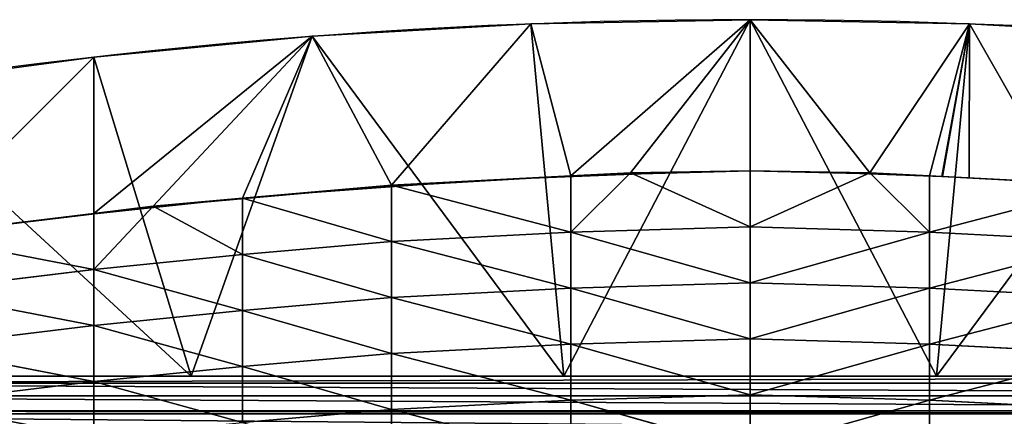
# Model space of a CAD drawing. Units: inches. Extents: x 550 to 754, y -76 to 188.
# Drawn here: x 642 to 648, y 84 to 86 of the extents above; entities that cross this region are included whole.
import ezdxf

# ---------------------------------------------------------------- set-up
doc = ezdxf.new("R2010")
doc.units = ezdxf.units.IN
doc.header["$MEASUREMENT"] = 0
doc.layers.add('BASE', color=7, linetype='Continuous')
doc.layers.add('SEAT', color=7, linetype='Continuous')

# ---------------------------------------------------------------- blocks, each defined once
blk = doc.blocks.new('Agrupar_1')
at = {"layer": 'SEAT'}
for p, q in [((7.5, 19.1071, 2.3739), (7.2794, 21.4721, 19.5)), ((7.5, 19.1071, 2.3739), (8.75, 21.5, 19.5)), ((8.75, 21.5, 19.5), (10, 19.1071, 2.3739)), ((10.2206, 21.4721, 19.5), (10, 19.1071, 2.3739)), ((5, 19.1071, 2.3739), (5.8108, 21.3885, 19.5)), ((5.8108, 21.3885, 19.5), (7.5, 19.1071, 2.3739)), ((10, 19.1071, 2.3739), (11.6892, 21.3885, 19.5)), ((5, 19.1071, 2.3739), (4.3465, 21.2492, 19.5)), ((2.8886, 21.0545, 19.5), (5, 19.1071, 2.3739)), ((8.75, 20.4861, 19.5), (7.9472, 20.4721, 19.5)), ((9.5528, 20.4721, 19.5), (8.75, 20.4861, 19.5)), ((8.75, 20.4861, 19.5), (9.4847, 20.4687, 19.5)), ((8.75, 20.11, 17.6724), (8.75, 20.4861, 19.5)), ((7.5464, 20.4512, 19.5), (6.3439, 20.3885, 19.5)), ((7.9472, 20.4721, 19.5), (7.5464, 20.4512, 19.5)), ((7.9472, 20.4721, 19.5), (7.5464, 20.0752, 17.6724)), ((7.5464, 20.4512, 19.5), (7.5464, 20.0752, 17.6724)), ((7.9472, 20.4721, 19.5), (8.75, 20.11, 17.6724)), ((9.5528, 20.4721, 19.5), (8.75, 20.11, 17.6724)), ((9.4847, 20.4687, 19.5), (10.0361, 20.4469, 19.5)), ((9.9536, 20.4512, 19.5), (9.5528, 20.4721, 19.5)), ((9.5528, 20.4721, 19.5), (9.9536, 20.0752, 17.6724)), ((10.0361, 20.4469, 19.5), (9.9536, 20.4512, 19.5)), ((9.9536, 20.4512, 19.5), (9.9536, 20.0752, 17.6724)), ((10.0391, 20.4467, 19.5), (10.0361, 20.4469, 19.5)), ((10.0391, 20.4467, 19.5), (10.2191, 20.4396, 19.5)), ((10.8283, 20.4056, 19.5), (10.0391, 20.4467, 19.5)), ((10.2191, 20.4396, 19.5), (10.8283, 20.4056, 19.5)), ((6.3439, 20.3885, 19.5), (5.3448, 20.3014, 19.5)), ((6.3439, 20.3885, 19.5), (7.5464, 20.0752, 17.6724)), ((6.3439, 20.0124, 17.6724), (6.3439, 20.3885, 19.5)), ((11.1561, 20.3885, 19.5), (9.9536, 20.0752, 17.6724)), ((5.3448, 20.3014, 19.5), (4.7453, 20.2492, 19.5)), ((5.3448, 20.3014, 19.5), (6.3439, 20.0124, 17.6724)), ((5.3448, 19.9254, 17.6724), (5.3448, 20.3014, 19.5)), ((4.7453, 20.2492, 19.5), (4.3473, 20.2005, 19.5)), ((4.3473, 19.8245, 17.6724), (4.7453, 20.2492, 19.5)), ((4.7453, 20.2492, 19.5), (5.3448, 19.9254, 17.6724)), ((4.3473, 20.2005, 19.5), (3.1536, 20.0545, 19.5)), ((4.3473, 19.8245, 17.6724), (4.3473, 20.2005, 19.5)), ((8.75, 20.11, 17.6724), (7.5464, 20.0752, 17.6724)), ((8.75, 20.11, 17.6724), (9.9536, 20.0752, 17.6724)), ((8.75, 19.734, 15.8448), (8.75, 20.11, 17.6724)), ((3.1536, 20.0545, 19.5), (4.3473, 19.8245, 17.6724)), ((5.3448, 19.9254, 17.6724), (6.3439, 20.0124, 17.6724)), ((7.5464, 20.0752, 17.6724), (6.3439, 20.0124, 17.6724)), ((7.5464, 19.6991, 15.8448), (6.3439, 20.0124, 17.6724)), ((6.3439, 20.0124, 17.6724), (6.3439, 19.6364, 15.8448)), ((7.5464, 20.0752, 17.6724), (7.5464, 19.6991, 15.8448)), ((7.5464, 20.0752, 17.6724), (8.75, 19.734, 15.8448)), ((9.9536, 20.0752, 17.6724), (8.75, 19.734, 15.8448)), ((9.9536, 20.0752, 17.6724), (9.9536, 19.6991, 15.8448)), ((9.9536, 20.0752, 17.6724), (11.1561, 20.0124, 17.6724)), ((9.9536, 19.6991, 15.8448), (11.1561, 20.0124, 17.6724)), ((4.3473, 19.8245, 17.6724), (5.3448, 19.9254, 17.6724)), ((5.3448, 19.9254, 17.6724), (6.3439, 19.6364, 15.8448)), ((5.3448, 19.5494, 15.8448), (5.3448, 19.9254, 17.6724)), ((4.3473, 19.8245, 17.6724), (3.1536, 19.6785, 17.6724)), ((4.3473, 19.8245, 17.6724), (5.3448, 19.5494, 15.8448)), ((4.3473, 19.4485, 15.8448), (4.3473, 19.8245, 17.6724)), ((7.5464, 19.6991, 15.8448), (6.3439, 19.6364, 15.8448)), ((8.75, 19.734, 15.8448), (7.5464, 19.6991, 15.8448)), ((7.5464, 19.6991, 15.8448), (8.75, 19.358, 14.0172)), ((7.5464, 19.6991, 15.8448), (7.5464, 19.3231, 14.0172)), ((8.75, 19.734, 15.8448), (9.9536, 19.6991, 15.8448)), ((8.75, 19.358, 14.0172), (8.75, 19.734, 15.8448)), ((9.9536, 19.6991, 15.8448), (8.75, 19.358, 14.0172)), ((9.9536, 19.6991, 15.8448), (9.9536, 19.3231, 14.0172)), ((9.9536, 19.6991, 15.8448), (11.1561, 19.6364, 15.8448)), ((3.1536, 19.6785, 17.6724), (4.3473, 19.4485, 15.8448)), ((6.3439, 19.6364, 15.8448), (5.3448, 19.5494, 15.8448)), ((6.3439, 19.6364, 15.8448), (6.3439, 19.2604, 14.0172)), ((6.3439, 19.6364, 15.8448), (7.5464, 19.3231, 14.0172)), ((11.1561, 19.6364, 15.8448), (9.9536, 19.3231, 14.0172)), ((4.3473, 19.4485, 15.8448), (5.3448, 19.5494, 15.8448)), ((6.3439, 19.2604, 14.0172), (5.3448, 19.5494, 15.8448)), ((5.3448, 19.1733, 14.0172), (5.3448, 19.5494, 15.8448)), ((3.1536, 19.3024, 15.8448), (4.3473, 19.4485, 15.8448)), ((5.3448, 19.1733, 14.0172), (4.3473, 19.4485, 15.8448)), ((4.3473, 19.0724, 14.0172), (4.3473, 19.4485, 15.8448)), ((7.5464, 19.3231, 14.0172), (8.75, 19.358, 14.0172)), ((9.9536, 19.3231, 14.0172), (8.75, 19.358, 14.0172)), ((8.75, 18.9819, 12.1896), (8.75, 19.358, 14.0172)), ((4.3473, 19.0724, 14.0172), (3.1536, 19.3024, 15.8448)), ((6.3439, 19.2604, 14.0172), (7.5464, 19.3231, 14.0172)), ((7.5464, 19.3231, 14.0172), (7.5464, 18.9471, 12.1896)), ((8.75, 18.9819, 12.1896), (7.5464, 19.3231, 14.0172)), ((8.75, 18.9819, 12.1896), (9.9536, 19.3231, 14.0172)), ((9.9536, 19.3231, 14.0172), (9.9536, 18.9471, 12.1896)), ((11.1561, 19.2604, 14.0172), (9.9536, 19.3231, 14.0172)), ((6.3439, 19.2604, 14.0172), (5.3448, 19.1733, 14.0172)), ((6.3439, 19.2604, 14.0172), (7.5464, 18.9471, 12.1896)), ((6.3439, 19.2604, 14.0172), (6.3439, 18.8844, 12.1896)), ((11.1561, 19.2604, 14.0172), (9.9536, 18.9471, 12.1896)), ((5.3448, 19.1733, 14.0172), (4.3473, 19.0724, 14.0172)), ((6.3439, 18.8844, 12.1896), (5.3448, 19.1733, 14.0172)), ((5.3448, 18.7973, 12.1896), (5.3448, 19.1733, 14.0172)), ((2.5, 19.1071, 2.3739), (5, 19.1071, 2.3739)), ((5, 19.1071, 2.3739), (7.5, 19.1071, 2.3739)), ((7.5, 19.1071, 2.3739), (10, 19.1071, 2.3739)), ((10, 19.1071, 2.3739), (12.5, 19.1071, 2.3739)), ((0.0232, 19.0613, 2.0567), (17.4768, 19.0613, 2.0567)), ((3.1536, 18.9264, 14.0172), (4.3473, 19.0724, 14.0172)), ((5.3448, 18.7973, 12.1896), (4.3473, 19.0724, 14.0172)), ((4.3473, 18.6964, 12.1896), (4.3473, 19.0724, 14.0172)), ((0.0103, 18.9767, 1.7476), (17.4897, 18.9767, 1.7476)), ((8.75, 18.9819, 12.1896), (7.5464, 18.9471, 12.1896)), ((8.75, 18.9819, 12.1896), (9.9536, 18.9471, 12.1896)), ((8.75, 18.6059, 10.362), (8.75, 18.9819, 12.1896)), ((6.3439, 18.8844, 12.1896), (7.5464, 18.9471, 12.1896)), ((7.5464, 18.9471, 12.1896), (7.5464, 18.5711, 10.362)), ((7.5464, 18.9471, 12.1896), (8.75, 18.6059, 10.362)), ((9.9536, 18.9471, 12.1896), (8.75, 18.6059, 10.362)), ((9.9536, 18.9471, 12.1896), (9.9536, 18.5711, 10.362)), ((11.1561, 18.8844, 12.1896), (9.9536, 18.9471, 12.1896)), ((0, 18.8744, 1.5), (17.5, 18.8744, 1.5)), ((0, 18.8544, 1.4514), (17.5, 18.8544, 1.4514)), ((6.3439, 18.8844, 12.1896), (5.3448, 18.7973, 12.1896)), ((6.3439, 18.8844, 12.1896), (7.5464, 18.5711, 10.362)), ((6.3439, 18.5083, 10.362), (6.3439, 18.8844, 12.1896))]:
    blk.add_line(p, q, dxfattribs=at)
for centre, radius, start, end in [((8.75, -17.2812, 19.5), 38.7812, 78.09308, 101.90692), ((9.6275, -26.6161, 19.5), 47.1103, 91.06723, 98.88209)]:
    blk.add_arc(centre, radius, start, end, dxfattribs=at)
mesh = blk.add_polyface(dxfattribs=at)
corners = [(1.2339, 19.7393, 19.5), (0.75, 19.6522, 19.5), (0.75, 19.65, 19.5), (0.75, 20.6588, 19.5), (1.439, 20.8046, 19.5), (1.571, 19.8046, 19.5), (2.8886, 21.0545, 19.5), (2.0703, 19.8835, 19.5), (2.1645, 19.8983, 19.5), (2.1678, 19.8999, 19.5), (2.3537, 19.9282, 19.5), (3.1536, 20.0545, 19.5), (4.3465, 21.2492, 19.5), (4.3473, 20.2005, 19.5), (5.8108, 21.3885, 19.5), (4.7453, 20.2492, 19.5), (5.3448, 20.3014, 19.5), (6.3439, 20.3885, 19.5), (7.2794, 21.4721, 19.5), (7.5464, 20.4512, 19.5), (8.75, 21.5, 19.5), (7.9472, 20.4721, 19.5), (8.75, 20.4861, 19.5), (9.5528, 20.4721, 19.5), (10.2206, 21.4721, 19.5), (9.9536, 20.4512, 19.5), (10.0361, 20.4469, 19.5), (10.0391, 20.4467, 19.5), (10.2191, 20.4396, 19.5), (10.8283, 20.4056, 19.5), (11.6892, 21.3885, 19.5), (10.9528, 20.3986, 19.5), (11.1561, 20.3885, 19.5), (11.4543, 20.3625, 19.5), (11.6859, 20.3458, 19.5), (12.4179, 20.2812, 19.5), (13.1535, 21.2492, 19.5), (12.5701, 20.2653, 19.5), (12.7547, 20.2492, 19.5), (12.9355, 20.2271, 19.5), (13.1489, 20.2048, 19.5), (13.8785, 20.1166, 19.5), (14.6114, 21.0545, 19.5), (14.2039, 20.0719, 19.5), (14.3464, 20.0545, 19.5), (14.4496, 20.0382, 19.5), (14.6066, 20.0167, 19.5), (15.333, 19.905, 19.5), (16.061, 20.8046, 19.5), (15.8392, 19.8188, 19.5), (15.929, 19.8046, 19.5), (15.9759, 19.7955, 19.5), (16.0574, 19.7817, 19.5), (16.75, 19.6522, 19.5), (16.75, 20.6588, 19.5)]
mesh.append_faces([[corners[k] for k in face] for face in [(0, 1, 2), (48, 53, 54)]], dxfattribs={"vtx0": -1})
mesh.append_faces([[corners[k] for k in face] for face in [(1, 0, 3), (3, 0, 4), (4, 5, 6), (6, 11, 12), (12, 13, 14), (14, 17, 18), (18, 19, 20), (20, 23, 24), (24, 29, 30), (30, 35, 36), (36, 41, 42), (42, 47, 48)]], dxfattribs={"vtx0": -1, "vtx1": -1})
mesh.append_faces([[corners[k] for k in face] for face in [(4, 0, 5), (6, 5, 7), (6, 7, 8), (6, 8, 9), (6, 9, 10), (6, 10, 11), (12, 11, 13), (14, 13, 15), (14, 15, 16), (14, 16, 17), (18, 17, 19), (20, 19, 21), (20, 21, 22), (20, 22, 23), (24, 23, 25), (24, 25, 26), (24, 26, 27), (24, 27, 28), (24, 28, 29), (30, 29, 31), (30, 31, 32), (30, 32, 33), (30, 33, 34), (30, 34, 35), (36, 35, 37), (36, 37, 38), (36, 38, 39), (36, 39, 40), (36, 40, 41), (42, 41, 43), (42, 43, 44), (42, 44, 45), (42, 45, 46), (42, 46, 47), (48, 47, 49), (48, 49, 50), (48, 50, 51), (48, 51, 52), (48, 52, 53)]], dxfattribs={"vtx0": -1, "vtx2": -1})
mesh = blk.add_polyface(dxfattribs=at)
corners = [(7.2794, 21.4721, 19.5), (7.5, 19.1071, 2.3739), (5.8108, 21.3885, 19.5)]
mesh.append_faces([[corners[k] for k in face] for face in [(0, 1, 2)]])
mesh = blk.add_polyface(dxfattribs=at)
corners = [(8.75, 21.5, 19.5), (7.5, 19.1071, 2.3739), (7.2794, 21.4721, 19.5)]
mesh.append_faces([[corners[k] for k in face] for face in [(0, 1, 2)]])
mesh = blk.add_polyface(dxfattribs=at)
corners = [(8.75, 21.5, 19.5), (10, 19.1071, 2.3739), (7.5, 19.1071, 2.3739)]
mesh.append_faces([[corners[k] for k in face] for face in [(0, 1, 2)]])
mesh = blk.add_polyface(dxfattribs=at)
corners = [(10.2206, 21.4721, 19.5), (10, 19.1071, 2.3739), (8.75, 21.5, 19.5)]
mesh.append_faces([[corners[k] for k in face] for face in [(0, 1, 2)]])
mesh = blk.add_polyface(dxfattribs=at)
corners = [(11.6892, 21.3885, 19.5), (10, 19.1071, 2.3739), (10.2206, 21.4721, 19.5)]
mesh.append_faces([[corners[k] for k in face] for face in [(0, 1, 2)]])
mesh = blk.add_polyface(dxfattribs=at)
corners = [(5.8108, 21.3885, 19.5), (5, 19.1071, 2.3739), (4.3465, 21.2492, 19.5)]
mesh.append_faces([[corners[k] for k in face] for face in [(0, 1, 2)]])
mesh = blk.add_polyface(dxfattribs=at)
corners = [(5.8108, 21.3885, 19.5), (7.5, 19.1071, 2.3739), (5, 19.1071, 2.3739)]
mesh.append_faces([[corners[k] for k in face] for face in [(0, 1, 2)]])
mesh = blk.add_polyface(dxfattribs=at)
corners = [(11.6892, 21.3885, 19.5), (12.5, 19.1071, 2.3739), (10, 19.1071, 2.3739)]
mesh.append_faces([[corners[k] for k in face] for face in [(0, 1, 2)]])
mesh = blk.add_polyface(dxfattribs=at)
corners = [(4.3465, 21.2492, 19.5), (5, 19.1071, 2.3739), (2.8886, 21.0545, 19.5)]
mesh.append_faces([[corners[k] for k in face] for face in [(0, 1, 2)]])
mesh = blk.add_polyface(dxfattribs=at)
corners = [(2.8886, 21.0545, 19.5), (5, 19.1071, 2.3739), (2.5, 19.1071, 2.3739)]
mesh.append_faces([[corners[k] for k in face] for face in [(0, 1, 2)]])
mesh = blk.add_polyface(dxfattribs=at)
corners = [(2.8943, 20.0106, 19.5), (3.1536, 20.0545, 19.5), (2.3537, 19.9282, 19.5), (3.6224, 20.1099, 19.5), (4.3473, 20.2005, 19.5), (4.3519, 20.1979, 19.5), (4.7453, 20.2492, 19.5), (5.0828, 20.2745, 19.5), (5.3448, 20.3014, 19.5), (5.8147, 20.3397, 19.5), (6.3439, 20.3885, 19.5), (6.5476, 20.3934, 19.5), (7.5464, 20.4512, 19.5), (7.2812, 20.4358, 19.5), (8.0154, 20.4666, 19.5), (7.9472, 20.4721, 19.5), (8.75, 20.4861, 19.5)]
mesh.append_faces([[corners[k] for k in face] for face in [(0, 1, 2), (15, 14, 16)]], dxfattribs={"vtx0": -1})
mesh.append_faces([[corners[k] for k in face] for face in [(1, 3, 4), (4, 5, 6), (6, 7, 8), (8, 9, 10), (10, 11, 12), (12, 14, 15)]], dxfattribs={"vtx0": -1, "vtx1": -1})
mesh.append_faces([[corners[k] for k in face] for face in [(1, 0, 3), (4, 3, 5), (6, 5, 7), (8, 7, 9), (10, 9, 11), (12, 11, 13), (12, 13, 14)]], dxfattribs={"vtx0": -1, "vtx2": -1})
mesh = blk.add_polyface(dxfattribs=at)
corners = [(7.9472, 20.4721, 19.5), (8.75, 20.11, 17.6724), (8.75, 20.4861, 19.5)]
mesh.append_faces([[corners[k] for k in face] for face in [(0, 1, 2)]])
mesh = blk.add_polyface(dxfattribs=at)
corners = [(8.75, 20.4861, 19.5), (8.75, 20.11, 17.6724), (9.5528, 20.4721, 19.5)]
mesh.append_faces([[corners[k] for k in face] for face in [(0, 1, 2)]])
mesh = blk.add_polyface(dxfattribs=at)
corners = [(9.4847, 20.4687, 19.5), (9.5528, 20.4721, 19.5), (8.75, 20.4861, 19.5), (10.0361, 20.4469, 19.5), (9.9536, 20.4512, 19.5)]
mesh.append_faces([[corners[k] for k in face] for face in [(0, 1, 2), (1, 3, 4)]], dxfattribs={"vtx0": -1})
mesh.append_faces([[corners[k] for k in face] for face in [(1, 0, 3)]], dxfattribs={"vtx0": -1, "vtx2": -1})
mesh = blk.add_polyface(dxfattribs=at)
corners = [(6.3439, 20.3885, 19.5), (7.5464, 20.0752, 17.6724), (7.5464, 20.4512, 19.5)]
mesh.append_faces([[corners[k] for k in face] for face in [(0, 1, 2)]])
mesh = blk.add_polyface(dxfattribs=at)
corners = [(7.5464, 20.4512, 19.5), (7.5464, 20.0752, 17.6724), (7.9472, 20.4721, 19.5)]
mesh.append_faces([[corners[k] for k in face] for face in [(0, 1, 2)]])
mesh = blk.add_polyface(dxfattribs=at)
corners = [(7.9472, 20.4721, 19.5), (7.5464, 20.0752, 17.6724), (8.75, 20.11, 17.6724)]
mesh.append_faces([[corners[k] for k in face] for face in [(0, 1, 2)]])
mesh = blk.add_polyface(dxfattribs=at)
corners = [(9.5528, 20.4721, 19.5), (8.75, 20.11, 17.6724), (9.9536, 20.0752, 17.6724)]
mesh.append_faces([[corners[k] for k in face] for face in [(0, 1, 2)]])
mesh = blk.add_polyface(dxfattribs=at)
corners = [(9.5528, 20.4721, 19.5), (9.9536, 20.0752, 17.6724), (9.9536, 20.4512, 19.5)]
mesh.append_faces([[corners[k] for k in face] for face in [(0, 1, 2)]])
mesh = blk.add_polyface(dxfattribs=at)
corners = [(11.1561, 20.3885, 19.5), (9.9536, 20.4512, 19.5), (9.9536, 20.0752, 17.6724), (10.9528, 20.3986, 19.5), (10.8283, 20.4056, 19.5), (10.0391, 20.4467, 19.5), (10.0361, 20.4469, 19.5)]
mesh.append_faces([[corners[k] for k in face] for face in [(0, 1, 2), (1, 5, 6)]], dxfattribs={"vtx0": -1})
mesh.append_faces([[corners[k] for k in face] for face in [(1, 0, 3), (1, 3, 4), (1, 4, 5)]], dxfattribs={"vtx0": -1, "vtx2": -1})
mesh = blk.add_polyface(dxfattribs=at)
corners = [(5.3448, 20.3014, 19.5), (6.3439, 20.0124, 17.6724), (6.3439, 20.3885, 19.5)]
mesh.append_faces([[corners[k] for k in face] for face in [(0, 1, 2)]])
mesh = blk.add_polyface(dxfattribs=at)
corners = [(6.3439, 20.3885, 19.5), (6.3439, 20.0124, 17.6724), (7.5464, 20.0752, 17.6724)]
mesh.append_faces([[corners[k] for k in face] for face in [(0, 1, 2)]])
mesh = blk.add_polyface(dxfattribs=at)
corners = [(11.1561, 20.3885, 19.5), (9.9536, 20.0752, 17.6724), (11.1561, 20.0124, 17.6724)]
mesh.append_faces([[corners[k] for k in face] for face in [(0, 1, 2)]])
mesh = blk.add_polyface(dxfattribs=at)
corners = [(4.7453, 20.2492, 19.5), (5.3448, 19.9254, 17.6724), (5.3448, 20.3014, 19.5)]
mesh.append_faces([[corners[k] for k in face] for face in [(0, 1, 2)]])
mesh = blk.add_polyface(dxfattribs=at)
corners = [(5.3448, 20.3014, 19.5), (5.3448, 19.9254, 17.6724), (6.3439, 20.0124, 17.6724)]
mesh.append_faces([[corners[k] for k in face] for face in [(0, 1, 2)]])
mesh = blk.add_polyface(dxfattribs=at)
corners = [(4.3473, 20.2005, 19.5), (4.3473, 19.8245, 17.6724), (4.7453, 20.2492, 19.5)]
mesh.append_faces([[corners[k] for k in face] for face in [(0, 1, 2)]])
mesh = blk.add_polyface(dxfattribs=at)
corners = [(4.7453, 20.2492, 19.5), (4.3473, 19.8245, 17.6724), (5.3448, 19.9254, 17.6724)]
mesh.append_faces([[corners[k] for k in face] for face in [(0, 1, 2)]])
mesh = blk.add_polyface(dxfattribs=at)
corners = [(3.1536, 20.0545, 19.5), (4.3473, 19.8245, 17.6724), (4.3473, 20.2005, 19.5)]
mesh.append_faces([[corners[k] for k in face] for face in [(0, 1, 2)]])
mesh = blk.add_polyface(dxfattribs=at)
corners = [(7.5464, 20.0752, 17.6724), (8.75, 19.734, 15.8448), (8.75, 20.11, 17.6724)]
mesh.append_faces([[corners[k] for k in face] for face in [(0, 1, 2)]])
mesh = blk.add_polyface(dxfattribs=at)
corners = [(8.75, 20.11, 17.6724), (8.75, 19.734, 15.8448), (9.9536, 20.0752, 17.6724)]
mesh.append_faces([[corners[k] for k in face] for face in [(0, 1, 2)]])
mesh = blk.add_polyface(dxfattribs=at)
corners = [(3.1536, 20.0545, 19.5), (3.1536, 19.6785, 17.6724), (4.3473, 19.8245, 17.6724)]
mesh.append_faces([[corners[k] for k in face] for face in [(0, 1, 2)]])
mesh = blk.add_polyface(dxfattribs=at)
corners = [(5.3448, 19.9254, 17.6724), (6.3439, 19.6364, 15.8448), (6.3439, 20.0124, 17.6724)]
mesh.append_faces([[corners[k] for k in face] for face in [(0, 1, 2)]])
mesh = blk.add_polyface(dxfattribs=at)
corners = [(6.3439, 20.0124, 17.6724), (7.5464, 19.6991, 15.8448), (7.5464, 20.0752, 17.6724)]
mesh.append_faces([[corners[k] for k in face] for face in [(0, 1, 2)]])
mesh = blk.add_polyface(dxfattribs=at)
corners = [(6.3439, 20.0124, 17.6724), (6.3439, 19.6364, 15.8448), (7.5464, 19.6991, 15.8448)]
mesh.append_faces([[corners[k] for k in face] for face in [(0, 1, 2)]])
mesh = blk.add_polyface(dxfattribs=at)
corners = [(7.5464, 20.0752, 17.6724), (7.5464, 19.6991, 15.8448), (8.75, 19.734, 15.8448)]
mesh.append_faces([[corners[k] for k in face] for face in [(0, 1, 2)]])
mesh = blk.add_polyface(dxfattribs=at)
corners = [(9.9536, 20.0752, 17.6724), (8.75, 19.734, 15.8448), (9.9536, 19.6991, 15.8448)]
mesh.append_faces([[corners[k] for k in face] for face in [(0, 1, 2)]])
mesh = blk.add_polyface(dxfattribs=at)
corners = [(9.9536, 20.0752, 17.6724), (9.9536, 19.6991, 15.8448), (11.1561, 20.0124, 17.6724)]
mesh.append_faces([[corners[k] for k in face] for face in [(0, 1, 2)]])
mesh = blk.add_polyface(dxfattribs=at)
corners = [(11.1561, 20.0124, 17.6724), (9.9536, 19.6991, 15.8448), (11.1561, 19.6364, 15.8448)]
mesh.append_faces([[corners[k] for k in face] for face in [(0, 1, 2)]])
mesh = blk.add_polyface(dxfattribs=at)
corners = [(4.3473, 19.8245, 17.6724), (5.3448, 19.5494, 15.8448), (5.3448, 19.9254, 17.6724)]
mesh.append_faces([[corners[k] for k in face] for face in [(0, 1, 2)]])
mesh = blk.add_polyface(dxfattribs=at)
corners = [(5.3448, 19.9254, 17.6724), (5.3448, 19.5494, 15.8448), (6.3439, 19.6364, 15.8448)]
mesh.append_faces([[corners[k] for k in face] for face in [(0, 1, 2)]])
mesh = blk.add_polyface(dxfattribs=at)
corners = [(3.1536, 19.6785, 17.6724), (4.3473, 19.4485, 15.8448), (4.3473, 19.8245, 17.6724)]
mesh.append_faces([[corners[k] for k in face] for face in [(0, 1, 2)]])
mesh = blk.add_polyface(dxfattribs=at)
corners = [(4.3473, 19.8245, 17.6724), (4.3473, 19.4485, 15.8448), (5.3448, 19.5494, 15.8448)]
mesh.append_faces([[corners[k] for k in face] for face in [(0, 1, 2)]])
mesh = blk.add_polyface(dxfattribs=at)
corners = [(6.3439, 19.6364, 15.8448), (7.5464, 19.3231, 14.0172), (7.5464, 19.6991, 15.8448)]
mesh.append_faces([[corners[k] for k in face] for face in [(0, 1, 2)]])
mesh = blk.add_polyface(dxfattribs=at)
corners = [(7.5464, 19.6991, 15.8448), (8.75, 19.358, 14.0172), (8.75, 19.734, 15.8448)]
mesh.append_faces([[corners[k] for k in face] for face in [(0, 1, 2)]])
mesh = blk.add_polyface(dxfattribs=at)
corners = [(7.5464, 19.6991, 15.8448), (7.5464, 19.3231, 14.0172), (8.75, 19.358, 14.0172)]
mesh.append_faces([[corners[k] for k in face] for face in [(0, 1, 2)]])
mesh = blk.add_polyface(dxfattribs=at)
corners = [(8.75, 19.734, 15.8448), (8.75, 19.358, 14.0172), (9.9536, 19.6991, 15.8448)]
mesh.append_faces([[corners[k] for k in face] for face in [(0, 1, 2)]])
mesh = blk.add_polyface(dxfattribs=at)
corners = [(9.9536, 19.6991, 15.8448), (8.75, 19.358, 14.0172), (9.9536, 19.3231, 14.0172)]
mesh.append_faces([[corners[k] for k in face] for face in [(0, 1, 2)]])
mesh = blk.add_polyface(dxfattribs=at)
corners = [(9.9536, 19.6991, 15.8448), (9.9536, 19.3231, 14.0172), (11.1561, 19.6364, 15.8448)]
mesh.append_faces([[corners[k] for k in face] for face in [(0, 1, 2)]])
mesh = blk.add_polyface(dxfattribs=at)
corners = [(3.1536, 19.6785, 17.6724), (3.1536, 19.3024, 15.8448), (4.3473, 19.4485, 15.8448)]
mesh.append_faces([[corners[k] for k in face] for face in [(0, 1, 2)]])
mesh = blk.add_polyface(dxfattribs=at)
corners = [(5.3448, 19.5494, 15.8448), (6.3439, 19.2604, 14.0172), (6.3439, 19.6364, 15.8448)]
mesh.append_faces([[corners[k] for k in face] for face in [(0, 1, 2)]])
mesh = blk.add_polyface(dxfattribs=at)
corners = [(6.3439, 19.6364, 15.8448), (6.3439, 19.2604, 14.0172), (7.5464, 19.3231, 14.0172)]
mesh.append_faces([[corners[k] for k in face] for face in [(0, 1, 2)]])
mesh = blk.add_polyface(dxfattribs=at)
corners = [(11.1561, 19.6364, 15.8448), (9.9536, 19.3231, 14.0172), (11.1561, 19.2604, 14.0172)]
mesh.append_faces([[corners[k] for k in face] for face in [(0, 1, 2)]])
mesh = blk.add_polyface(dxfattribs=at)
corners = [(4.3473, 19.4485, 15.8448), (5.3448, 19.1733, 14.0172), (5.3448, 19.5494, 15.8448)]
mesh.append_faces([[corners[k] for k in face] for face in [(0, 1, 2)]])
mesh = blk.add_polyface(dxfattribs=at)
corners = [(5.3448, 19.5494, 15.8448), (5.3448, 19.1733, 14.0172), (6.3439, 19.2604, 14.0172)]
mesh.append_faces([[corners[k] for k in face] for face in [(0, 1, 2)]])
mesh = blk.add_polyface(dxfattribs=at)
corners = [(3.1536, 19.3024, 15.8448), (4.3473, 19.0724, 14.0172), (4.3473, 19.4485, 15.8448)]
mesh.append_faces([[corners[k] for k in face] for face in [(0, 1, 2)]])
mesh = blk.add_polyface(dxfattribs=at)
corners = [(4.3473, 19.4485, 15.8448), (4.3473, 19.0724, 14.0172), (5.3448, 19.1733, 14.0172)]
mesh.append_faces([[corners[k] for k in face] for face in [(0, 1, 2)]])
mesh = blk.add_polyface(dxfattribs=at)
corners = [(7.5464, 19.3231, 14.0172), (8.75, 18.9819, 12.1896), (8.75, 19.358, 14.0172)]
mesh.append_faces([[corners[k] for k in face] for face in [(0, 1, 2)]])
mesh = blk.add_polyface(dxfattribs=at)
corners = [(8.75, 19.358, 14.0172), (8.75, 18.9819, 12.1896), (9.9536, 19.3231, 14.0172)]
mesh.append_faces([[corners[k] for k in face] for face in [(0, 1, 2)]])
mesh = blk.add_polyface(dxfattribs=at)
corners = [(3.1536, 19.3024, 15.8448), (3.1536, 18.9264, 14.0172), (4.3473, 19.0724, 14.0172)]
mesh.append_faces([[corners[k] for k in face] for face in [(0, 1, 2)]])
mesh = blk.add_polyface(dxfattribs=at)
corners = [(6.3439, 19.2604, 14.0172), (7.5464, 18.9471, 12.1896), (7.5464, 19.3231, 14.0172)]
mesh.append_faces([[corners[k] for k in face] for face in [(0, 1, 2)]])
mesh = blk.add_polyface(dxfattribs=at)
corners = [(7.5464, 19.3231, 14.0172), (7.5464, 18.9471, 12.1896), (8.75, 18.9819, 12.1896)]
mesh.append_faces([[corners[k] for k in face] for face in [(0, 1, 2)]])
mesh = blk.add_polyface(dxfattribs=at)
corners = [(9.9536, 19.3231, 14.0172), (8.75, 18.9819, 12.1896), (9.9536, 18.9471, 12.1896)]
mesh.append_faces([[corners[k] for k in face] for face in [(0, 1, 2)]])
mesh = blk.add_polyface(dxfattribs=at)
corners = [(9.9536, 19.3231, 14.0172), (9.9536, 18.9471, 12.1896), (11.1561, 19.2604, 14.0172)]
mesh.append_faces([[corners[k] for k in face] for face in [(0, 1, 2)]])
mesh = blk.add_polyface(dxfattribs=at)
corners = [(5.3448, 19.1733, 14.0172), (6.3439, 18.8844, 12.1896), (6.3439, 19.2604, 14.0172)]
mesh.append_faces([[corners[k] for k in face] for face in [(0, 1, 2)]])
mesh = blk.add_polyface(dxfattribs=at)
corners = [(6.3439, 19.2604, 14.0172), (6.3439, 18.8844, 12.1896), (7.5464, 18.9471, 12.1896)]
mesh.append_faces([[corners[k] for k in face] for face in [(0, 1, 2)]])
mesh = blk.add_polyface(dxfattribs=at)
corners = [(11.1561, 19.2604, 14.0172), (9.9536, 18.9471, 12.1896), (11.1561, 18.8844, 12.1896)]
mesh.append_faces([[corners[k] for k in face] for face in [(0, 1, 2)]])
mesh = blk.add_polyface(dxfattribs=at)
corners = [(4.3473, 19.0724, 14.0172), (5.3448, 18.7973, 12.1896), (5.3448, 19.1733, 14.0172)]
mesh.append_faces([[corners[k] for k in face] for face in [(0, 1, 2)]])
mesh = blk.add_polyface(dxfattribs=at)
corners = [(5.3448, 19.1733, 14.0172), (5.3448, 18.7973, 12.1896), (6.3439, 18.8844, 12.1896)]
mesh.append_faces([[corners[k] for k in face] for face in [(0, 1, 2)]])
mesh = blk.add_polyface(dxfattribs=at)
corners = [(0.0364, 19.1071, 2.3739), (2.5, 19.1071, 2.3739), (0.0232, 19.0613, 2.0567), (17.4636, 19.1071, 2.3739), (17.4768, 19.0613, 2.0567), (5, 19.1071, 2.3739), (7.5, 19.1071, 2.3739), (10, 19.1071, 2.3739), (12.5, 19.1071, 2.3739), (15, 19.1071, 2.3739)]
mesh.append_faces([[corners[k] for k in face] for face in [(2, 3, 4), (3, 8, 9)]], dxfattribs={"vtx0": -1})
mesh.append_faces([[corners[k] for k in face] for face in [(3, 2, 1)]], dxfattribs={"vtx0": -1, "vtx1": -1, "vtx2": -1})
mesh.append_faces([[corners[k] for k in face] for face in [(3, 1, 5), (3, 5, 6), (3, 6, 7), (3, 7, 8)]], dxfattribs={"vtx0": -1, "vtx2": -1})
mesh.append_faces([[corners[k] for k in face] for face in [(0, 1, 2)]], dxfattribs={"vtx1": -1})
mesh = blk.add_polyface(dxfattribs=at)
corners = [(0.0232, 19.0613, 2.0567), (17.4897, 18.9767, 1.7476), (0.0103, 18.9767, 1.7476), (17.4768, 19.0613, 2.0567)]
mesh.append_faces([[corners[k] for k in face] for face in [(0, 1, 2), (1, 0, 3)]], dxfattribs={"vtx0": -1})
mesh = blk.add_polyface(dxfattribs=at)
corners = [(3.1536, 18.9264, 14.0172), (4.3473, 18.6964, 12.1896), (4.3473, 19.0724, 14.0172)]
mesh.append_faces([[corners[k] for k in face] for face in [(0, 1, 2)]])
mesh = blk.add_polyface(dxfattribs=at)
corners = [(4.3473, 19.0724, 14.0172), (4.3473, 18.6964, 12.1896), (5.3448, 18.7973, 12.1896)]
mesh.append_faces([[corners[k] for k in face] for face in [(0, 1, 2)]])
mesh = blk.add_polyface(dxfattribs=at)
corners = [(0.0103, 18.9767, 1.7476), (17.5, 18.8744, 1.5), (0, 18.8744, 1.5), (17.4897, 18.9767, 1.7476)]
mesh.append_faces([[corners[k] for k in face] for face in [(0, 1, 2), (1, 0, 3)]], dxfattribs={"vtx0": -1})
mesh = blk.add_polyface(dxfattribs=at)
corners = [(7.5464, 18.9471, 12.1896), (8.75, 18.6059, 10.362), (8.75, 18.9819, 12.1896)]
mesh.append_faces([[corners[k] for k in face] for face in [(0, 1, 2)]])
mesh = blk.add_polyface(dxfattribs=at)
corners = [(8.75, 18.9819, 12.1896), (8.75, 18.6059, 10.362), (9.9536, 18.9471, 12.1896)]
mesh.append_faces([[corners[k] for k in face] for face in [(0, 1, 2)]])
mesh = blk.add_polyface(dxfattribs=at)
corners = [(3.1536, 18.9264, 14.0172), (3.1536, 18.5504, 12.1896), (4.3473, 18.6964, 12.1896)]
mesh.append_faces([[corners[k] for k in face] for face in [(0, 1, 2)]])
mesh = blk.add_polyface(dxfattribs=at)
corners = [(6.3439, 18.8844, 12.1896), (7.5464, 18.5711, 10.362), (7.5464, 18.9471, 12.1896)]
mesh.append_faces([[corners[k] for k in face] for face in [(0, 1, 2)]])
mesh = blk.add_polyface(dxfattribs=at)
corners = [(7.5464, 18.9471, 12.1896), (7.5464, 18.5711, 10.362), (8.75, 18.6059, 10.362)]
mesh.append_faces([[corners[k] for k in face] for face in [(0, 1, 2)]])
mesh = blk.add_polyface(dxfattribs=at)
corners = [(9.9536, 18.9471, 12.1896), (8.75, 18.6059, 10.362), (9.9536, 18.5711, 10.362)]
mesh.append_faces([[corners[k] for k in face] for face in [(0, 1, 2)]])
mesh = blk.add_polyface(dxfattribs=at)
corners = [(9.9536, 18.9471, 12.1896), (9.9536, 18.5711, 10.362), (11.1561, 18.8844, 12.1896)]
mesh.append_faces([[corners[k] for k in face] for face in [(0, 1, 2)]])
mesh = blk.add_polyface(dxfattribs=at)
corners = [(0, 18.8744, 1.5), (17.5, 18.8544, 1.4514), (0, 18.8544, 1.4514), (17.5, 18.8744, 1.5)]
mesh.append_faces([[corners[k] for k in face] for face in [(0, 1, 2), (1, 0, 3)]], dxfattribs={"vtx0": -1})
mesh = blk.add_polyface(dxfattribs=at)
corners = [(0, 18.8544, 1.4514), (17.5, 18.6964, 1.1726), (0, 18.6964, 1.1726), (17.5, 18.8544, 1.4514)]
mesh.append_faces([[corners[k] for k in face] for face in [(0, 1, 2), (1, 0, 3)]], dxfattribs={"vtx0": -1})
mesh = blk.add_polyface(dxfattribs=at)
corners = [(5.3448, 18.7973, 12.1896), (6.3439, 18.5083, 10.362), (6.3439, 18.8844, 12.1896)]
mesh.append_faces([[corners[k] for k in face] for face in [(0, 1, 2)]])
mesh = blk.add_polyface(dxfattribs=at)
corners = [(6.3439, 18.8844, 12.1896), (6.3439, 18.5083, 10.362), (7.5464, 18.5711, 10.362)]
mesh.append_faces([[corners[k] for k in face] for face in [(0, 1, 2)]])
mesh = blk.add_polyface(dxfattribs=at)
corners = [(11.1561, 18.8844, 12.1896), (9.9536, 18.5711, 10.362), (11.1561, 18.5083, 10.362)]
mesh.append_faces([[corners[k] for k in face] for face in [(0, 1, 2)]])
blk = doc.blocks.new('Agrupar_2')
at = {"layer": 'BASE'}
mesh = blk.add_polyface(dxfattribs=at)
corners = [(0.0039, 19.698, 1.6272), (0.0303, 19.9277, 1.5174), (0.0005, 19.8199, 1.5595), (0.0402, 19.5702, 1.7158), (0.0913, 20.0141, 1.5037), (0.107, 19.4454, 1.8193), (0.1793, 20.0732, 1.5193), (0.1998, 19.332, 1.9306), (0.2883, 20.1008, 1.5632), (0.2035, 19.3289, 1.9343), (8.2174, 11.0131, 10.7535), (0.4109, 20.0953, 1.6324), (0.5387, 20.0568, 1.7222), (0.663, 19.9881, 1.8265), (0.7754, 19.8939, 1.9381), (9.0877, 11.8835, 10.7535), (9.0624, 10.1363, 11.6834), (9.0665, 10.1725, 11.6661), (9.0722, 10.2192, 11.644), (9.0799, 10.2913, 11.6092), (9.1753, 10.5343, 11.5295), (9.3304, 10.7443, 11.4998), (9.3359, 10.7487, 11.5004)]
mesh.append_faces([[corners[k] for k in face] for face in [(0, 1, 2), (15, 21, 22)]], dxfattribs={"vtx0": -1})
mesh.append_faces([[corners[k] for k in face] for face in [(1, 3, 4), (4, 5, 6), (6, 7, 8), (8, 10, 11), (11, 10, 12), (12, 10, 13), (13, 10, 14), (14, 10, 15)]], dxfattribs={"vtx0": -1, "vtx1": -1})
mesh.append_faces([[corners[k] for k in face] for face in [(1, 0, 3), (4, 3, 5), (6, 5, 7), (8, 7, 9), (8, 9, 10), (15, 10, 16), (15, 16, 17), (15, 17, 18), (15, 18, 19), (15, 19, 20), (15, 20, 21)]], dxfattribs={"vtx0": -1, "vtx2": -1})
mesh = blk.add_polyface(dxfattribs=at)
corners = [(10.1502, 11.0369, 11.6768), (11.0131, 11.8835, 10.7535), (10.1363, 11.0385, 11.6834), (10.2913, 11.021, 11.6092), (10.5343, 10.9255, 11.5295), (10.7443, 10.7705, 11.4998), (10.7487, 10.765, 11.5004), (11.8835, 11.0131, 10.7535), (19.3289, 19.8973, 1.9343), (19.8939, 19.3254, 1.9381), (19.332, 19.9011, 1.9306), (19.4454, 19.9938, 1.8193), (19.5702, 20.0606, 1.7158), (19.698, 20.097, 1.6272), (19.8199, 20.1003, 1.5595), (19.9277, 20.0705, 1.5174), (19.9881, 19.4378, 1.8265), (20.0141, 20.0095, 1.5037), (20.0568, 19.5621, 1.7222), (20.0732, 19.9215, 1.5193), (20.0953, 19.6899, 1.6324), (20.1008, 19.8125, 1.5632)]
mesh.append_faces([[corners[k] for k in face] for face in [(0, 1, 2), (19, 20, 21)]], dxfattribs={"vtx0": -1})
mesh.append_faces([[corners[k] for k in face] for face in [(1, 7, 8), (8, 9, 10), (10, 9, 11), (11, 9, 12), (12, 9, 13), (13, 9, 14), (14, 9, 15), (15, 16, 17), (17, 18, 19)]], dxfattribs={"vtx0": -1, "vtx1": -1})
mesh.append_faces([[corners[k] for k in face] for face in [(1, 0, 3), (1, 3, 4), (1, 4, 5), (1, 5, 6), (1, 6, 7), (8, 7, 9), (15, 9, 16), (17, 16, 18), (19, 18, 20)]], dxfattribs={"vtx0": -1, "vtx2": -1})
mesh = blk.add_polyface(dxfattribs=at)
corners = [(9.0877, 11.8835, 8.524), (0.8682, 19.7805, 0.5521), (0.7754, 19.8939, 0.4501), (0.935, 19.6557, 0.6469), (0.9713, 19.5279, 0.728), (0.9747, 19.406, 0.79), (8.2174, 11.0131, 8.524), (0.3121, 19.2378, 0.5455), (0.2035, 19.3289, 0.4467), (0.4365, 19.1691, 0.641), (0.5643, 19.1306, 0.7232), (0.6869, 19.1251, 0.7866), (0.7959, 19.1527, 0.8268), (0.8839, 19.2118, 0.8412), (0.8888, 19.2167, 0.8412), (0.9448, 19.2982, 0.8286)]
mesh.append_faces([[corners[k] for k in face] for face in [(0, 1, 2), (7, 6, 8)]], dxfattribs={"vtx0": -1})
mesh.append_faces([[corners[k] for k in face] for face in [(1, 0, 3), (3, 0, 4), (4, 0, 5)]], dxfattribs={"vtx0": -1, "vtx1": -1})
mesh.append_faces([[corners[k] for k in face] for face in [(5, 0, 6), (6, 7, 9), (6, 9, 10), (6, 10, 11), (6, 11, 12), (6, 12, 13), (6, 13, 14), (6, 14, 15), (6, 15, 5)]], dxfattribs={"vtx0": -1, "vtx2": -1})
mesh = blk.add_polyface(dxfattribs=at)
corners = [(9.0877, 11.8835, 10.7535), (9.0877, 11.8835, 8.524), (0.7754, 19.8939, 1.9381)]
mesh.append_faces([[corners[k] for k in face] for face in [(0, 1, 2)]])
mesh = blk.add_polyface(dxfattribs=at)
corners = [(9.0877, 11.8835, 8.524), (0.7754, 19.8939, 0.4501), (0.7754, 19.8939, 1.9381)]
mesh.append_faces([[corners[k] for k in face] for face in [(0, 1, 2)]])
mesh = blk.add_polyface(dxfattribs=at)
corners = [(11.0131, 11.8835, 8.524), (19.3289, 19.8973, 1.9343), (19.3289, 19.8973, 0.4467)]
mesh.append_faces([[corners[k] for k in face] for face in [(0, 1, 2)]])
mesh = blk.add_polyface(dxfattribs=at)
corners = [(19.3289, 19.8973, 1.9343), (11.0134, 11.8837, 8.5883), (11.0131, 11.8835, 10.7535), (11.0131, 11.8835, 8.524)]
mesh.append_faces([[corners[k] for k in face] for face in [(0, 1, 2), (1, 0, 3)]], dxfattribs={"vtx0": -1})
mesh = blk.add_polyface(dxfattribs=at)
corners = [(11.0131, 11.8835, 8.524), (19.2378, 19.7887, 0.5455), (11.8835, 11.0131, 8.524), (19.3289, 19.8973, 0.4467), (19.1691, 19.6644, 0.641), (19.1306, 19.5366, 0.7232), (19.1251, 19.414, 0.7866), (19.7805, 19.2327, 0.5521), (19.8939, 19.3254, 0.4501), (19.6557, 19.1659, 0.6469), (19.5279, 19.1295, 0.728), (19.406, 19.1262, 0.79), (19.2982, 19.156, 0.8286), (19.2167, 19.2121, 0.8412), (19.2118, 19.217, 0.8412), (19.1527, 19.305, 0.8268)]
mesh.append_faces([[corners[k] for k in face] for face in [(1, 0, 3), (2, 7, 8)]], dxfattribs={"vtx0": -1})
mesh.append_faces([[corners[k] for k in face] for face in [(0, 1, 2), (7, 2, 9), (9, 2, 10), (10, 2, 11), (11, 2, 12), (12, 2, 13), (13, 2, 14), (14, 2, 15), (15, 2, 6)]], dxfattribs={"vtx0": -1, "vtx1": -1})
mesh.append_faces([[corners[k] for k in face] for face in [(2, 1, 4), (2, 4, 5), (2, 5, 6)]], dxfattribs={"vtx0": -1, "vtx2": -1})
blk = doc.blocks.new('160-SWIV4P2')
blk.add_blockref('Agrupar_1', (-0.2626, -2.2087, 15.5))
at = {"xscale": 0.8535075462779561, "yscale": 0.8535075462779561, "zscale": 1.107142857142856}
blk.add_blockref('Agrupar_2', (-0.074, -0.0779), dxfattribs=at)

msp = doc.modelspace()

# ---------------------------------------------------------------- block references
at = {"layer": 'SEAT'}
msp.add_blockref('160-SWIV4P2', (638.18152, 67.07585), dxfattribs=at)

doc.saveas('drawing.dxf')
